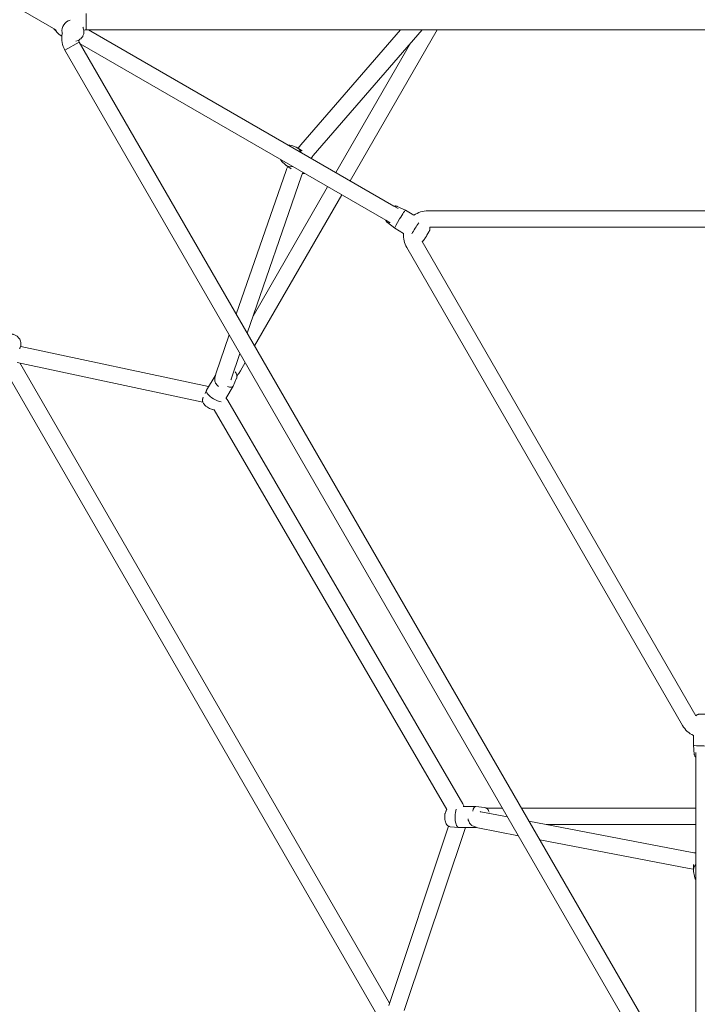
# Model space of a CAD drawing. Units: inches. Extents: x 82 to 219, y -161 to -32.
# Drawn here: x 141 to 149, y -87 to -76 of the extents above; entities that cross this region are included whole.
import ezdxf

# ---------------------------------------------------------------- set-up
doc = ezdxf.new("R2010")
doc.units = ezdxf.units.IN
doc.header["$MEASUREMENT"] = 0
doc.layers.add('Logos & Title', color=7, linetype='Continuous')
doc.layers.add('Work Layer', color=7, linetype='Continuous')

# ---------------------------------------------------------------- blocks, each defined once
blk = doc.blocks.new('block 179')
at = {"layer": 'Work Layer', "color": 7, "lineweight": 20}
blk.add_open_spline([(141.487, -76.464), (141.494, -76.485), (141.508, -76.503), (141.526, -76.515)], degree=3, dxfattribs=at)
blk = doc.blocks.new('block 180')
at = {"layer": 'Work Layer', "color": 7, "lineweight": 20}
blk.add_open_spline([(141.645, -76.357), (141.587, -76.373), (141.547, -76.434), (141.556, -76.494), (141.557, -76.499), (141.558, -76.504), (141.56, -76.51)], degree=3, knots=[0, 0, 0, 0, 1, 1, 1, 2, 2, 2, 2], dxfattribs=at)
blk = doc.blocks.new('block 184')
at = {"layer": 'Work Layer', "color": 7, "lineweight": 20}
blk.add_lwpolyline([(141.822, -76.283), (141.822, -76.463)], dxfattribs=at)
blk = doc.blocks.new('block 185')
at = {"layer": 'Work Layer', "color": 7, "lineweight": 20}
blk.add_lwpolyline([(141.588, -76.688), (141.744, -76.598)], dxfattribs=at)
blk = doc.blocks.new('block 186')
at = {"layer": 'Work Layer', "color": 7, "lineweight": 20}
blk.add_lwpolyline([(141.822, -76.283), (141.822, -76.463)], dxfattribs=at)
blk = doc.blocks.new('block 220')
at = {"layer": 'Work Layer', "color": 7, "lineweight": 20}
blk.add_open_spline([(144.006, -77.944), (144.008, -77.946), (144.01, -77.948), (144.012, -77.949)], degree=3, dxfattribs=at)
blk = doc.blocks.new('block 221')
at = {"layer": 'Work Layer', "color": 7, "lineweight": 20}
blk.add_open_spline([(144.18, -77.811), (144.171, -77.783), (144.152, -77.762), (144.127, -77.753)], degree=3, dxfattribs=at)
blk = doc.blocks.new('block 222')
at = {"layer": 'Work Layer', "color": 7, "lineweight": 20}
blk.add_open_spline([(144.012, -77.949), (144.033, -77.966), (144.06, -77.972), (144.088, -77.966)], degree=3, dxfattribs=at)
blk = doc.blocks.new('block 226')
at = {"layer": 'Work Layer', "color": 7, "lineweight": 20}
blk.add_open_spline([(143.141, -80.421), (143.13, -80.441), (143.165, -80.483), (143.22, -80.515), (143.25, -80.533), (143.281, -80.545), (143.305, -80.548)], degree=3, knots=[0, 0, 0, 0, 1, 1, 1, 2, 2, 2, 2], dxfattribs=at)
blk = doc.blocks.new('block 227')
at = {"layer": 'Work Layer', "color": 7, "lineweight": 20}
blk.add_open_spline([(143.237, -80.259), (143.235, -80.263), (143.234, -80.267), (143.234, -80.271)], degree=3, dxfattribs=at)
blk = doc.blocks.new('block 228')
at = {"layer": 'Work Layer', "color": 7, "lineweight": 20}
blk.add_open_spline([(143.374, -80.381), (143.406, -80.391), (143.429, -80.389), (143.435, -80.376)], degree=3, dxfattribs=at)
blk = doc.blocks.new('block 230')
at = {"layer": 'Work Layer', "color": 7, "lineweight": 20}
blk.add_open_spline([(148.514, -85.629), (148.494, -85.651), (148.486, -85.678), (148.49, -85.705)], degree=3, dxfattribs=at)
blk = doc.blocks.new('block 232')
at = {"layer": 'Work Layer', "color": 7, "lineweight": 20}
blk.add_open_spline([(145.885, -85.022), (145.868, -85.064), (145.867, -85.136), (145.882, -85.184), (145.89, -85.209), (145.902, -85.223), (145.914, -85.223)], degree=3, knots=[0, 0, 0, 0, 1, 1, 1, 2, 2, 2, 2], dxfattribs=at)
blk = doc.blocks.new('block 233')
at = {"layer": 'Work Layer', "color": 7, "lineweight": 20}
blk.add_open_spline([(146.09, -85.218), (146.094, -85.221), (146.098, -85.222), (146.102, -85.222)], degree=3, dxfattribs=at)
blk = doc.blocks.new('block 234')
at = {"layer": 'Work Layer', "color": 7, "lineweight": 20}
blk.add_open_spline([(146.1, -84.992), (146.086, -84.99), (146.073, -85.009), (146.065, -85.042)], degree=3, dxfattribs=at)
blk = doc.blocks.new('block 242')
at = {"layer": 'Work Layer', "color": 7, "lineweight": 20}
blk.add_open_spline([(145.328, -78.445), (145.325, -78.443), (145.296, -78.485), (145.263, -78.54), (145.23, -78.594), (145.206, -78.64), (145.209, -78.642)], degree=3, knots=[0, 0, 0, 0, 1, 1, 1, 2, 2, 2, 2], dxfattribs=at)
blk = doc.blocks.new('block 243')
at = {"layer": 'Work Layer', "color": 7, "lineweight": 20}
blk.add_open_spline([(145.472, -78.583), (145.449, -78.618), (145.418, -78.668), (145.398, -78.704)], degree=3, dxfattribs=at)
blk = doc.blocks.new('block 244')
at = {"layer": 'Work Layer', "color": 7, "lineweight": 20}
blk.add_open_spline([(148.489, -84.318), (148.489, -84.322), (148.54, -84.326), (148.604, -84.327), (148.667, -84.328), (148.719, -84.326), (148.719, -84.323)], degree=3, knots=[0, 0, 0, 0, 1, 1, 1, 2, 2, 2, 2], dxfattribs=at)
blk = doc.blocks.new('block 459')
at = {"layer": 'Work Layer', "color": 7, "lineweight": 20}
blk.add_lwpolyline([(141.487, -76.464), (136.094, -73.35)], dxfattribs=at)
blk = doc.blocks.new('block 476')
at = {"layer": 'Work Layer', "color": 7, "lineweight": 20}
blk.add_lwpolyline([(141.756, -76.619), (145.11, -78.555)], dxfattribs=at)
blk = doc.blocks.new('block 477')
at = {"layer": 'Work Layer', "color": 7, "lineweight": 20}
blk.add_lwpolyline([(141.846, -76.463), (145.2, -78.399)], dxfattribs=at)
blk = doc.blocks.new('block 478')
at = {"layer": 'Work Layer', "color": 7, "lineweight": 20}
blk.add_lwpolyline([(145.159, -78.584), (145.11, -78.555)], dxfattribs=at)
blk = doc.blocks.new('block 479')
at = {"layer": 'Work Layer', "color": 7, "lineweight": 20}
blk.add_lwpolyline([(145.2, -78.399), (145.247, -78.427)], dxfattribs=at)
blk = doc.blocks.new('block 480')
at = {"layer": 'Work Layer', "color": 7, "lineweight": 20}
blk.add_lwpolyline([(141.479, -76.469), (141.466, -76.452)], dxfattribs=at)
blk = doc.blocks.new('block 482')
at = {"layer": 'Work Layer', "color": 7, "lineweight": 20}
blk.add_lwpolyline([(141.479, -76.469), (141.509, -76.501)], dxfattribs=at)
blk = doc.blocks.new('block 484')
at = {"layer": 'Work Layer', "color": 7, "lineweight": 20}
blk.add_lwpolyline([(141.526, -76.515), (141.553, -76.532)], dxfattribs=at)
blk = doc.blocks.new('block 486')
at = {"layer": 'Work Layer', "color": 7, "lineweight": 20}
blk.add_lwpolyline([(141.784, -76.433), (141.787, -76.439), (141.789, -76.442), (141.789, -76.445), (141.793, -76.457), (141.796, -76.469), (141.797, -76.471), (141.797, -76.472), (141.796, -76.476), (141.796, -76.482), (141.796, -76.495), (141.795, -76.501), (141.795, -76.502), (141.795, -76.504), (141.794, -76.507), (141.785, -76.531), (141.784, -76.534), (141.784, -76.535), (141.783, -76.536), (141.779, -76.541), (141.771, -76.551), (141.764, -76.561), (141.753, -76.568), (141.743, -76.576), (141.738, -76.579), (141.735, -76.581), (141.732, -76.582), (141.708, -76.59)], dxfattribs=at)
blk = doc.blocks.new('block 493')
at = {"layer": 'Work Layer', "color": 7, "lineweight": 20}
blk.add_open_spline([(141.822, -76.463), (141.813, -76.463), (141.805, -76.465), (141.796, -76.467)], degree=3, dxfattribs=at)
blk = doc.blocks.new('block 494')
at = {"layer": 'Work Layer', "color": 7, "lineweight": 20}
blk.add_open_spline([(141.736, -76.581), (141.738, -76.587), (141.741, -76.593), (141.744, -76.598)], degree=3, dxfattribs=at)
blk = doc.blocks.new('block 495')
at = {"layer": 'Work Layer', "color": 7, "lineweight": 20}
blk.add_open_spline([(141.555, -76.515), (141.546, -76.575), (141.558, -76.636), (141.588, -76.688)], degree=3, dxfattribs=at)
blk = doc.blocks.new('block 497')
at = {"layer": 'Work Layer', "color": 7, "lineweight": 20}
blk.add_lwpolyline([(141.822, -76.463), (155.386, -76.463)], dxfattribs=at)
blk = doc.blocks.new('block 503')
at = {"layer": 'Work Layer', "color": 7, "lineweight": 20}
blk.add_lwpolyline([(148.526, -88.345), (141.744, -76.598)], dxfattribs=at)
blk = doc.blocks.new('block 504')
at = {"layer": 'Work Layer', "color": 7, "lineweight": 20}
blk.add_lwpolyline([(148.37, -88.435), (141.588, -76.688)], dxfattribs=at)
blk = doc.blocks.new('block 520')
at = {"layer": 'Work Layer', "color": 7, "lineweight": 20}
blk.add_lwpolyline([(148.514, -88.324), (148.514, -84.452)], dxfattribs=at)
blk = doc.blocks.new('block 522')
at = {"layer": 'Work Layer', "color": 7, "lineweight": 20}
blk.add_lwpolyline([(148.514, -84.452), (148.514, -84.398)], dxfattribs=at)
blk = doc.blocks.new('block 527')
at = {"layer": 'Work Layer', "color": 7, "lineweight": 20}
blk.add_lwpolyline([(151.633, -78.45), (145.575, -78.45)], dxfattribs=at)
blk = doc.blocks.new('block 528')
at = {"layer": 'Work Layer', "color": 7, "lineweight": 20}
blk.add_lwpolyline([(151.608, -78.63), (145.594, -78.63)], dxfattribs=at)
blk = doc.blocks.new('block 529')
at = {"layer": 'Work Layer', "color": 7, "lineweight": 20}
blk.add_open_spline([(145.306, -78.7), (145.302, -78.754), (145.314, -78.808), (145.341, -78.855)], degree=3, dxfattribs=at)
blk = doc.blocks.new('block 530')
at = {"layer": 'Work Layer', "color": 7, "lineweight": 20}
blk.add_open_spline([(145.575, -78.45), (145.519, -78.45), (145.464, -78.468), (145.419, -78.5)], degree=3, dxfattribs=at)
blk = doc.blocks.new('block 531')
at = {"layer": 'Work Layer', "color": 7, "lineweight": 20}
blk.add_lwpolyline([(145.341, -78.855), (148.37, -84.101)], dxfattribs=at)
blk = doc.blocks.new('block 532')
at = {"layer": 'Work Layer', "color": 7, "lineweight": 20}
blk.add_lwpolyline([(145.51, -78.787), (148.517, -83.995)], dxfattribs=at)
blk = doc.blocks.new('block 534')
at = {"layer": 'Work Layer', "color": 7, "lineweight": 20}
blk.add_open_spline([(148.37, -84.101), (148.398, -84.15), (148.44, -84.189), (148.491, -84.212)], degree=3, dxfattribs=at)
blk = doc.blocks.new('block 539')
at = {"layer": 'Work Layer', "color": 7, "lineweight": 20}
blk.add_lwpolyline([(148.475, -85.496), (146.682, -85.151)], dxfattribs=at)
blk = doc.blocks.new('block 540')
at = {"layer": 'Work Layer', "color": 7, "lineweight": 20}
blk.add_lwpolyline([(146.448, -85.106), (146.156, -85.05)], dxfattribs=at)
blk = doc.blocks.new('block 541')
at = {"layer": 'Work Layer', "color": 7, "lineweight": 20}
blk.add_lwpolyline([(148.441, -85.673), (146.801, -85.357)], dxfattribs=at)
blk = doc.blocks.new('block 542')
at = {"layer": 'Work Layer', "color": 7, "lineweight": 20}
blk.add_lwpolyline([(146.567, -85.312), (146.122, -85.226)], dxfattribs=at)
blk = doc.blocks.new('block 543')
at = {"layer": 'Work Layer', "color": 7, "lineweight": 20}
blk.add_lwpolyline([(148.475, -85.496), (148.492, -85.499), (148.493, -85.499), (148.494, -85.499), (148.494, -85.499), (148.494, -85.499), (148.497, -85.499), (148.503, -85.5), (148.514, -85.501)], dxfattribs=at)
blk = doc.blocks.new('block 545')
at = {"layer": 'Work Layer', "color": 7, "lineweight": 20}
blk.add_lwpolyline([(148.441, -85.673), (148.489, -85.679)], dxfattribs=at)
blk = doc.blocks.new('block 554')
at = {"layer": 'Work Layer', "color": 7, "lineweight": 20}
blk.add_lwpolyline([(146.122, -85.226), (146.075, -85.208), (146.063, -85.204), (146.057, -85.201), (146.055, -85.201), (146.055, -85.201), (146.054, -85.2), (146.053, -85.199), (146.048, -85.193), (146.039, -85.183), (146.034, -85.178), (146.031, -85.175), (146.03, -85.174), (146.029, -85.173), (146.029, -85.172), (146.021, -85.151), (146.017, -85.141), (146.016, -85.139), (146.016, -85.137), (146.016, -85.134), (146.015, -85.128)], dxfattribs=at)
blk = doc.blocks.new('block 555')
at = {"layer": 'Work Layer', "color": 7, "lineweight": 20}
blk.add_lwpolyline([(146.216, -85.01), (146.233, -85.009), (146.242, -85.009), (146.25, -85.009), (146.285, -85.008)], dxfattribs=at)
blk = doc.blocks.new('block 556')
at = {"layer": 'Work Layer', "color": 7, "lineweight": 20}
blk.add_lwpolyline([(146.156, -85.05), (146.151, -85.049), (146.149, -85.048), (146.148, -85.048), (146.148, -85.048), (146.148, -85.048), (146.148, -85.048), (146.148, -85.048), (146.148, -85.048), (146.147, -85.048)], dxfattribs=at)
blk = doc.blocks.new('block 559')
at = {"layer": 'Work Layer', "color": 7, "lineweight": 20}
blk.add_lwpolyline([(148.514, -85.008), (146.599, -85.008)], dxfattribs=at)
blk = doc.blocks.new('block 560')
at = {"layer": 'Work Layer', "color": 7, "lineweight": 20}
blk.add_lwpolyline([(146.391, -85.008), (146.285, -85.008)], dxfattribs=at)
blk = doc.blocks.new('block 562')
at = {"layer": 'Work Layer', "color": 7, "lineweight": 20}
blk.add_lwpolyline([(148.514, -85.188), (146.875, -85.188)], dxfattribs=at)
blk = doc.blocks.new('block 587')
at = {"layer": 'Work Layer', "color": 7, "lineweight": 20}
blk.add_lwpolyline([(144.315, -77.844), (145.511, -76.463)], dxfattribs=at)
blk = doc.blocks.new('block 589')
at = {"layer": 'Work Layer', "color": 7, "lineweight": 20}
blk.add_lwpolyline([(144.179, -77.726), (145.272, -76.463)], dxfattribs=at)
blk = doc.blocks.new('block 591')
at = {"layer": 'Work Layer', "color": 7, "lineweight": 20}
blk.add_lwpolyline([(144.315, -77.844), (144.304, -77.857), (144.303, -77.858), (144.303, -77.859), (144.303, -77.859), (144.303, -77.859), (144.301, -77.861), (144.298, -77.866), (144.291, -77.875)], dxfattribs=at)
blk = doc.blocks.new('block 592')
at = {"layer": 'Work Layer', "color": 7, "lineweight": 20}
blk.add_lwpolyline([(144.201, -78.032), (144.196, -78.042), (144.196, -78.043), (144.196, -78.043), (144.195, -78.044), (144.194, -78.046), (144.193, -78.05), (144.186, -78.067)], dxfattribs=at)
blk = doc.blocks.new('block 593')
at = {"layer": 'Work Layer', "color": 7, "lineweight": 20}
blk.add_lwpolyline([(144.179, -77.726), (144.149, -77.764)], dxfattribs=at)
blk = doc.blocks.new('block 594')
at = {"layer": 'Work Layer', "color": 7, "lineweight": 20}
blk.add_lwpolyline([(144.034, -77.964), (144.024, -77.986), (144.022, -77.992), (144.021, -77.995), (144.02, -77.997), (144.016, -78.008)], dxfattribs=at)
blk = doc.blocks.new('block 595')
at = {"layer": 'Work Layer', "color": 7, "lineweight": 20}
blk.add_lwpolyline([(144.016, -78.008), (143.469, -79.587)], dxfattribs=at)
blk = doc.blocks.new('block 596')
at = {"layer": 'Work Layer', "color": 7, "lineweight": 20}
blk.add_lwpolyline([(143.391, -79.812), (143.243, -80.239)], dxfattribs=at)
blk = doc.blocks.new('block 597')
at = {"layer": 'Work Layer', "color": 7, "lineweight": 20}
blk.add_lwpolyline([(144.186, -78.067), (143.588, -79.793)], dxfattribs=at)
blk = doc.blocks.new('block 598')
at = {"layer": 'Work Layer', "color": 7, "lineweight": 20}
blk.add_lwpolyline([(143.51, -80.018), (143.413, -80.298)], dxfattribs=at)
blk = doc.blocks.new('block 599')
at = {"layer": 'Work Layer', "color": 7, "lineweight": 20}
blk.add_lwpolyline([(143.413, -80.298), (143.412, -80.303), (143.411, -80.306), (143.411, -80.307), (143.411, -80.307), (143.411, -80.307), (143.411, -80.307), (143.411, -80.307), (143.411, -80.307), (143.411, -80.307)], dxfattribs=at)
blk = doc.blocks.new('block 600')
at = {"layer": 'Work Layer', "color": 7, "lineweight": 20}
blk.add_lwpolyline([(143.243, -80.239), (143.235, -80.29), (143.233, -80.302), (143.232, -80.309), (143.232, -80.31), (143.232, -80.311), (143.232, -80.311), (143.233, -80.313), (143.235, -80.32), (143.239, -80.334), (143.241, -80.341), (143.242, -80.344), (143.243, -80.346), (143.243, -80.347), (143.244, -80.348), (143.258, -80.365), (143.265, -80.374), (143.266, -80.375), (143.267, -80.376), (143.27, -80.378), (143.275, -80.381)], dxfattribs=at)
blk = doc.blocks.new('block 601')
at = {"layer": 'Work Layer', "color": 7, "lineweight": 20}
blk.add_lwpolyline([(143.478, -80.266), (143.487, -80.252), (143.491, -80.245), (143.496, -80.238), (143.514, -80.208)], dxfattribs=at)
blk = doc.blocks.new('block 605')
at = {"layer": 'Work Layer', "color": 7, "lineweight": 20}
blk.add_lwpolyline([(143.514, -80.208), (143.567, -80.115)], dxfattribs=at)
blk = doc.blocks.new('block 606')
at = {"layer": 'Work Layer', "color": 7, "lineweight": 20}
blk.add_lwpolyline([(143.671, -79.935), (144.628, -78.277)], dxfattribs=at)
blk = doc.blocks.new('block 607')
at = {"layer": 'Work Layer', "color": 7, "lineweight": 20}
blk.add_lwpolyline([(144.718, -78.121), (145.675, -76.463)], dxfattribs=at)
blk = doc.blocks.new('block 609')
at = {"layer": 'Work Layer', "color": 7, "lineweight": 20}
blk.add_lwpolyline([(143.653, -79.607), (144.472, -78.187)], dxfattribs=at)
blk = doc.blocks.new('block 610')
at = {"layer": 'Work Layer', "color": 7, "lineweight": 20}
blk.add_lwpolyline([(144.562, -78.031), (145.382, -76.612)], dxfattribs=at)
blk = doc.blocks.new('block 660')
at = {"layer": 'Work Layer', "color": 7, "lineweight": 20}
blk.add_lwpolyline([(141.063, -80.115), (143.102, -80.552)], dxfattribs=at)
blk = doc.blocks.new('block 661')
at = {"layer": 'Work Layer', "color": 7, "lineweight": 20}
blk.add_lwpolyline([(141.103, -79.939), (143.165, -80.381)], dxfattribs=at)
blk = doc.blocks.new('block 662')
at = {"layer": 'Work Layer', "color": 7, "lineweight": 20}
blk.add_lwpolyline([(143.358, -80.507), (143.376, -80.534)], dxfattribs=at)
blk = doc.blocks.new('block 663')
at = {"layer": 'Work Layer', "color": 7, "lineweight": 20}
blk.add_lwpolyline([(143.227, -80.636), (145.783, -85.023)], dxfattribs=at)
blk = doc.blocks.new('block 664')
at = {"layer": 'Work Layer', "color": 7, "lineweight": 20}
blk.add_lwpolyline([(143.376, -80.534), (145.957, -84.963)], dxfattribs=at)
blk = doc.blocks.new('block 665')
at = {"layer": 'Work Layer', "color": 7, "lineweight": 20}
blk.add_lwpolyline([(145.957, -84.963), (145.972, -84.993)], dxfattribs=at)
blk = doc.blocks.new('block 666')
at = {"layer": 'Work Layer', "color": 7, "lineweight": 20}
blk.add_lwpolyline([(145.8, -85.208), (145.143, -87.175)], dxfattribs=at)
blk = doc.blocks.new('block 667')
at = {"layer": 'Work Layer', "color": 7, "lineweight": 20}
blk.add_lwpolyline([(145.985, -85.223), (145.314, -87.231)], dxfattribs=at)
blk = doc.blocks.new('block 712')
at = {"layer": 'Work Layer', "color": 7, "lineweight": 20}
blk.add_lwpolyline([(144.079, -77.735), (144.059, -77.731), (144.054, -77.73), (144.051, -77.729), (144.05, -77.729), (144.05, -77.729), (144.049, -77.729), (144.039, -77.729)], dxfattribs=at)
blk = doc.blocks.new('block 713')
at = {"layer": 'Work Layer', "color": 7, "lineweight": 20}
blk.add_lwpolyline([(143.953, -77.888), (143.957, -77.893), (143.958, -77.895), (143.959, -77.896), (143.961, -77.898), (143.969, -77.908)], dxfattribs=at)
blk = doc.blocks.new('block 714')
at = {"layer": 'Work Layer', "color": 7, "lineweight": 20}
blk.add_lwpolyline([(143.969, -77.908), (144.006, -77.944)], dxfattribs=at)
blk = doc.blocks.new('block 715')
at = {"layer": 'Work Layer', "color": 7, "lineweight": 20}
blk.add_lwpolyline([(144.079, -77.735), (144.127, -77.753)], dxfattribs=at)
blk = doc.blocks.new('block 716')
at = {"layer": 'Work Layer', "color": 7, "lineweight": 20}
blk.add_lwpolyline([(144.02, -77.955), (144.073, -77.989)], dxfattribs=at)
blk = doc.blocks.new('block 717')
at = {"layer": 'Work Layer', "color": 7, "lineweight": 20}
blk.add_lwpolyline([(144.142, -77.76), (144.193, -77.793)], dxfattribs=at)
blk = doc.blocks.new('block 718')
at = {"layer": 'Work Layer', "color": 7, "lineweight": 20}
blk.add_lwpolyline([(144.197, -78.041), (144.199, -78.041), (144.2, -78.041), (144.2, -78.041), (144.202, -78.041), (144.207, -78.041), (144.217, -78.04)], dxfattribs=at)
blk = doc.blocks.new('block 719')
at = {"layer": 'Work Layer', "color": 7, "lineweight": 20}
blk.add_lwpolyline([(144.291, -77.875), (144.291, -77.875)], dxfattribs=at)
blk = doc.blocks.new('block 726')
at = {"layer": 'Work Layer', "color": 7, "lineweight": 20}
blk.add_lwpolyline([(143.229, -80.637), (143.218, -80.635), (143.212, -80.634), (143.209, -80.633), (143.207, -80.632), (143.185, -80.624), (143.18, -80.623), (143.177, -80.621), (143.174, -80.62), (143.164, -80.614), (143.154, -80.608), (143.151, -80.607), (143.149, -80.605), (143.145, -80.601), (143.135, -80.594), (143.131, -80.591), (143.129, -80.589), (143.127, -80.587), (143.112, -80.569), (143.108, -80.565), (143.106, -80.559), (143.103, -80.553), (143.101, -80.55), (143.101, -80.548), (143.1, -80.546), (143.099, -80.538), (143.098, -80.536), (143.099, -80.534), (143.099, -80.529), (143.1, -80.519), (143.101, -80.514), (143.103, -80.509)], dxfattribs=at)
blk = doc.blocks.new('block 727')
at = {"layer": 'Work Layer', "color": 7, "lineweight": 20}
blk.add_lwpolyline([(143.103, -80.509), (143.107, -80.498)], dxfattribs=at)
blk = doc.blocks.new('block 728')
at = {"layer": 'Work Layer', "color": 7, "lineweight": 20}
blk.add_lwpolyline([(143.126, -80.457), (143.141, -80.423)], dxfattribs=at)
blk = doc.blocks.new('block 729')
at = {"layer": 'Work Layer', "color": 7, "lineweight": 20}
blk.add_lwpolyline([(143.355, -80.512), (143.434, -80.377)], dxfattribs=at)
blk = doc.blocks.new('block 730')
at = {"layer": 'Work Layer', "color": 7, "lineweight": 20}
blk.add_lwpolyline([(143.141, -80.421), (143.236, -80.261)], dxfattribs=at)
blk = doc.blocks.new('block 731')
at = {"layer": 'Work Layer', "color": 7, "lineweight": 20}
blk.add_lwpolyline([(143.473, -80.29), (143.435, -80.376)], dxfattribs=at)
blk = doc.blocks.new('block 732')
at = {"layer": 'Work Layer', "color": 7, "lineweight": 20}
blk.add_lwpolyline([(143.456, -80.219), (143.465, -80.231), (143.467, -80.234), (143.468, -80.235), (143.468, -80.236), (143.469, -80.238), (143.473, -80.246), (143.474, -80.249), (143.475, -80.25), (143.475, -80.252), (143.476, -80.254), (143.477, -80.259), (143.477, -80.262), (143.477, -80.262), (143.477, -80.263), (143.477, -80.265), (143.476, -80.277), (143.475, -80.283), (143.475, -80.284), (143.475, -80.285), (143.474, -80.287), (143.473, -80.29)], dxfattribs=at)
blk = doc.blocks.new('block 733')
at = {"layer": 'Work Layer', "color": 7, "lineweight": 20}
blk.add_lwpolyline([(148.499, -85.755), (148.505, -85.774), (148.507, -85.779), (148.508, -85.781), (148.508, -85.782), (148.508, -85.783), (148.509, -85.784), (148.514, -85.792)], dxfattribs=at)
blk = doc.blocks.new('block 736')
at = {"layer": 'Work Layer', "color": 7, "lineweight": 20}
blk.add_lwpolyline([(148.499, -85.755), (148.49, -85.705)], dxfattribs=at)
blk = doc.blocks.new('block 738')
at = {"layer": 'Work Layer', "color": 7, "lineweight": 20}
blk.add_lwpolyline([(148.489, -85.687), (148.491, -85.627)], dxfattribs=at)
blk = doc.blocks.new('block 740')
at = {"layer": 'Work Layer', "color": 7, "lineweight": 20}
blk.add_lwpolyline([(148.514, -85.501), (148.514, -85.501)], dxfattribs=at)
blk = doc.blocks.new('block 741')
at = {"layer": 'Work Layer', "color": 7, "lineweight": 20}
blk.add_lwpolyline([(145.819, -85.213), (145.808, -85.21), (145.802, -85.209), (145.798, -85.206), (145.789, -85.2), (145.788, -85.2), (145.788, -85.199), (145.787, -85.198), (145.784, -85.195), (145.779, -85.189), (145.776, -85.186), (145.775, -85.183), (145.77, -85.171), (145.767, -85.165), (145.766, -85.162), (145.765, -85.159), (145.762, -85.147), (145.76, -85.134), (145.759, -85.128), (145.759, -85.122), (145.758, -85.109), (145.758, -85.102), (145.758, -85.099), (145.758, -85.096), (145.761, -85.071), (145.762, -85.067), (145.763, -85.064), (145.765, -85.059), (145.769, -85.047), (145.772, -85.041), (145.773, -85.038), (145.775, -85.035), (145.779, -85.029), (145.781, -85.026), (145.783, -85.023)], dxfattribs=at)
blk = doc.blocks.new('block 742')
at = {"layer": 'Work Layer', "color": 7, "lineweight": 20}
blk.add_lwpolyline([(145.819, -85.213), (145.912, -85.223)], dxfattribs=at)
blk = doc.blocks.new('block 743')
at = {"layer": 'Work Layer', "color": 7, "lineweight": 20}
blk.add_lwpolyline([(146.099, -84.992), (145.962, -84.993)], dxfattribs=at)
blk = doc.blocks.new('block 744')
at = {"layer": 'Work Layer', "color": 7, "lineweight": 20}
blk.add_lwpolyline([(146.101, -85.222), (145.914, -85.223)], dxfattribs=at)
blk = doc.blocks.new('block 745')
at = {"layer": 'Work Layer', "color": 7, "lineweight": 20}
blk.add_lwpolyline([(146.193, -85.002), (146.1, -84.992)], dxfattribs=at)
blk = doc.blocks.new('block 746')
at = {"layer": 'Work Layer', "color": 7, "lineweight": 20}
blk.add_lwpolyline([(146.193, -85.002), (146.207, -85.005), (146.21, -85.006), (146.212, -85.008), (146.217, -85.011), (146.222, -85.014), (146.223, -85.015), (146.224, -85.015), (146.224, -85.016), (146.226, -85.018), (146.232, -85.024), (146.235, -85.028), (146.235, -85.029), (146.236, -85.029), (146.236, -85.03), (146.237, -85.031), (146.24, -85.038), (146.246, -85.052)], dxfattribs=at)
blk = doc.blocks.new('block 754')
at = {"layer": 'Work Layer', "color": 7, "lineweight": 20}
blk.add_lwpolyline([(145.129, -78.581), (145.123, -78.575), (145.12, -78.572), (145.12, -78.571), (145.12, -78.571), (145.12, -78.571), (145.119, -78.57), (145.119, -78.569), (145.116, -78.563), (145.115, -78.561), (145.114, -78.561), (145.114, -78.56), (145.114, -78.56), (145.114, -78.56), (145.113, -78.557)], dxfattribs=at)
blk = doc.blocks.new('block 755')
at = {"layer": 'Work Layer', "color": 7, "lineweight": 20}
blk.add_lwpolyline([(145.202, -78.401), (145.208, -78.399), (145.21, -78.399), (145.212, -78.399), (145.216, -78.398), (145.218, -78.398), (145.221, -78.399), (145.226, -78.4), (145.232, -78.401), (145.234, -78.401), (145.237, -78.402)], dxfattribs=at)
blk = doc.blocks.new('block 756')
at = {"layer": 'Work Layer', "color": 7, "lineweight": 20}
blk.add_lwpolyline([(145.129, -78.581), (145.209, -78.642)], dxfattribs=at)
blk = doc.blocks.new('block 757')
at = {"layer": 'Work Layer', "color": 7, "lineweight": 20}
blk.add_lwpolyline([(145.237, -78.402), (145.328, -78.445)], dxfattribs=at)
blk = doc.blocks.new('block 758')
at = {"layer": 'Work Layer', "color": 7, "lineweight": 20}
blk.add_lwpolyline([(145.209, -78.642), (145.306, -78.7)], dxfattribs=at)
blk = doc.blocks.new('block 759')
at = {"layer": 'Work Layer', "color": 7, "lineweight": 20}
blk.add_lwpolyline([(145.328, -78.445), (145.419, -78.5)], dxfattribs=at)
blk = doc.blocks.new('block 760')
at = {"layer": 'Work Layer', "color": 7, "lineweight": 20}
blk.add_lwpolyline([(145.594, -78.63), (145.596, -78.639), (145.596, -78.641), (145.596, -78.642), (145.596, -78.644), (145.596, -78.649), (145.596, -78.65), (145.596, -78.651), (145.596, -78.652), (145.595, -78.657), (145.594, -78.66), (145.593, -78.663), (145.593, -78.664), (145.591, -78.668), (145.588, -78.675), (145.586, -78.679), (145.585, -78.681), (145.584, -78.683), (145.574, -78.7), (145.563, -78.72), (145.557, -78.729), (145.554, -78.734), (145.551, -78.739), (145.545, -78.748), (145.543, -78.75), (145.542, -78.752), (145.54, -78.756), (145.535, -78.763), (145.532, -78.766), (145.53, -78.769), (145.527, -78.773), (145.524, -78.776), (145.523, -78.778), (145.522, -78.779), (145.521, -78.779), (145.52, -78.78), (145.516, -78.783), (145.513, -78.785), (145.513, -78.785), (145.512, -78.786), (145.51, -78.787)], dxfattribs=at)
blk = doc.blocks.new('block 762')
at = {"layer": 'Work Layer', "color": 7, "lineweight": 20}
blk.add_lwpolyline([(148.514, -84.449), (148.51, -84.445), (148.509, -84.444), (148.507, -84.442), (148.505, -84.438), (148.504, -84.437), (148.503, -84.434), (148.501, -84.429), (148.499, -84.424), (148.498, -84.421), (148.498, -84.421), (148.498, -84.42), (148.498, -84.419), (148.498, -84.418)], dxfattribs=at)
blk = doc.blocks.new('block 764')
at = {"layer": 'Work Layer', "color": 7, "lineweight": 20}
blk.add_lwpolyline([(148.498, -84.418), (148.489, -84.318)], dxfattribs=at)
blk = doc.blocks.new('block 766')
at = {"layer": 'Work Layer', "color": 7, "lineweight": 20}
blk.add_lwpolyline([(148.489, -84.318), (148.491, -84.212)], dxfattribs=at)
blk = doc.blocks.new('block 767')
at = {"layer": 'Work Layer', "color": 7, "lineweight": 20}
blk.add_lwpolyline([(148.517, -83.995), (148.523, -83.989), (148.524, -83.988), (148.526, -83.987), (148.528, -83.986), (148.532, -83.984), (148.533, -83.983), (148.533, -83.983), (148.535, -83.982), (148.539, -83.981), (148.542, -83.98), (148.545, -83.979), (148.547, -83.979), (148.551, -83.979), (148.559, -83.978), (148.563, -83.978), (148.565, -83.978), (148.567, -83.978), (148.587, -83.977), (148.61, -83.977), (148.621, -83.978), (148.627, -83.978), (148.632, -83.978), (148.643, -83.979), (148.648, -83.979), (148.653, -83.979), (148.661, -83.98), (148.666, -83.98), (148.669, -83.981), (148.673, -83.981), (148.678, -83.983), (148.68, -83.983), (148.681, -83.983), (148.682, -83.984), (148.683, -83.984), (148.688, -83.986), (148.691, -83.987), (148.692, -83.988), (148.692, -83.988), (148.695, -83.99)], dxfattribs=at)
blk = doc.blocks.new('block 831')
at = {"layer": 'Work Layer', "color": 7, "lineweight": 20}
blk.add_lwpolyline([(140.952, -79.817), (140.968, -79.811), (140.977, -79.808), (140.981, -79.806), (140.985, -79.806), (141.002, -79.806), (141.011, -79.806), (141.013, -79.806), (141.015, -79.806), (141.019, -79.808), (141.035, -79.812), (141.043, -79.815), (141.05, -79.82), (141.064, -79.829), (141.071, -79.834), (141.076, -79.841), (141.087, -79.854), (141.092, -79.86), (141.095, -79.868), (141.101, -79.884), (141.104, -79.892), (141.104, -79.901), (141.105, -79.918), (141.105, -79.922), (141.105, -79.924), (141.105, -79.926), (141.103, -79.935), (141.098, -79.951), (141.096, -79.955), (141.096, -79.957), (141.094, -79.959), (141.09, -79.967)], dxfattribs=at)
blk = doc.blocks.new('block 926')
at = {"layer": 'Work Layer', "color": 7, "lineweight": 20}
blk.add_lwpolyline([(140.875, -80.106), (145.054, -87.344)], dxfattribs=at)
blk = doc.blocks.new('block 927')
at = {"layer": 'Work Layer', "color": 7, "lineweight": 20}
blk.add_lwpolyline([(141.092, -80.121), (145.151, -87.151)], dxfattribs=at)
blk = doc.blocks.new('block 142')
at = {"layer": 'Work Layer'}
for name in ['block 459', 'block 184', 'block 186', 'block 180', 'block 480', 'block 482', 'block 179', 'block 484', 'block 495', 'block 486', 'block 493', 'block 497', 'block 477', 'block 589', 'block 587', 'block 607', 'block 185', 'block 494', 'block 503', 'block 476', 'block 610', 'block 504', 'block 712', 'block 593', 'block 715', 'block 221', 'block 717', 'block 713', 'block 714', 'block 220', 'block 591', 'block 719', 'block 595', 'block 222', 'block 594', 'block 716', 'block 592', 'block 718', 'block 597', 'block 609', 'block 606', 'block 479', 'block 755', 'block 242', 'block 757', 'block 759', 'block 530', 'block 527', 'block 478', 'block 754', 'block 756', 'block 243', 'block 758', 'block 529', 'block 760', 'block 528', 'block 532', 'block 531', 'block 831', 'block 596', 'block 661', 'block 926', 'block 598', 'block 660', 'block 927', 'block 601', 'block 605', 'block 730', 'block 600', 'block 227', 'block 599', 'block 731', 'block 732', 'block 728', 'block 226', 'block 729', 'block 228', 'block 726', 'block 727', 'block 662', 'block 664', 'block 663', 'block 767', 'block 534', 'block 766', 'block 244', 'block 764', 'block 762', 'block 522', 'block 520', 'block 665', 'block 741', 'block 232', 'block 743', 'block 234', 'block 745', 'block 556', 'block 540', 'block 746', 'block 555', 'block 560', 'block 559', 'block 554', 'block 539', 'block 562', 'block 666', 'block 667', 'block 742', 'block 744', 'block 233', 'block 542', 'block 541', 'block 543', 'block 740', 'block 545', 'block 230', 'block 738', 'block 736', 'block 733']:
    blk.add_blockref(name, (0, 0), dxfattribs=at)

msp = doc.modelspace()

# ---------------------------------------------------------------- linework, layer by layer
at = {"layer": 'Logos & Title', "color": 102, "lineweight": 9}
msp.add_open_spline([(157.058, -148.88), (149.054, -148.88), (136.283, -148.881), (133.97, -148.882), (125.21, -149.002), (116.645, -144.506), (111.953, -136.38), (111.953, -136.38), (98.828, -113.634), (97.133, -110.696), (92.65, -103.172), (92.263, -93.509), (96.953, -85.385), (96.953, -85.385), (111.953, -59.358), (111.953, -59.358), (116.644, -51.233), (125.207, -46.737), (133.965, -46.856), (137.128, -46.858), (160.058, -46.858), (163.238, -46.856), (171.998, -46.736), (180.563, -51.232), (185.255, -59.358), (185.255, -59.358), (198.415, -82.194), (200.083, -85.084), (204.558, -92.608), (204.943, -102.265), (200.255, -110.385), (200.255, -110.385), (185.255, -136.38), (185.255, -136.38), (180.563, -144.506), (171.998, -149.002), (163.238, -148.88), (162.374, -148.88), (160.049, -148.88), (157.058, -148.88)], degree=3, knots=[0, 0, 0, 0, 1, 1, 1, 2, 2, 2, 3, 3, 3, 4, 4, 4, 5, 5, 5, 6, 6, 6, 7, 7, 7, 8, 8, 8, 9, 9, 9, 10, 10, 10, 11, 11, 11, 12, 12, 12, 13, 13, 13, 13], dxfattribs=at)
at = {"layer": 'Logos & Title', "color": 1, "lineweight": 9}
msp.add_open_spline([(179.476, -58.862), (175.473, -53.958), (169.488, -51.297), (163.386, -51.381), (160.459, -51.382), (136.886, -51.382), (133.957, -51.381), (126.809, -51.283), (119.82, -54.951), (115.992, -61.582), (115.992, -61.582), (100.937, -87.7), (100.937, -87.7), (95.304, -97.457), (98.647, -109.933), (108.404, -115.567), (109.734, -116.335), (111.115, -116.936), (112.522, -117.377), (112.534, -117.397), (112.54, -117.407), (112.54, -117.407), (112.54, -117.407), (120.59, -131.362), (120.59, -131.362), (120.59, -131.362), (120.624, -131.421), (120.689, -131.536), (121.957, -133.672), (123.775, -135.522), (126.08, -136.852), (128.383, -138.182), (130.893, -138.832), (133.376, -138.863), (133.51, -138.862), (133.58, -138.862), (133.58, -138.862), (133.58, -138.862), (159.305, -138.862), (163.194, -138.864), (168.544, -139.034), (173.812, -136.328), (176.675, -131.369), (176.675, -131.369), (184.657, -117.476), (184.657, -117.476), (184.657, -117.476), (184.679, -117.436), (184.723, -117.36), (189.427, -115.883), (193.611, -112.706), (196.271, -108.1), (200.086, -101.492), (199.784, -93.637), (196.161, -87.505), (194.797, -85.12), (181.351, -61.582), (181.351, -61.582), (180.791, -60.611), (180.162, -59.704), (179.476, -58.862)], degree=3, knots=[0, 0, 0, 0, 1, 1, 1, 2, 2, 2, 3, 3, 3, 4, 4, 4, 5, 5, 5, 6, 6, 6, 7, 7, 7, 8, 8, 8, 9, 9, 9, 10, 10, 10, 11, 11, 11, 12, 12, 12, 13, 13, 13, 14, 14, 14, 15, 15, 15, 16, 16, 16, 17, 17, 17, 18, 18, 18, 19, 19, 19, 20, 20, 20, 20], dxfattribs=at)

# ---------------------------------------------------------------- block references
at = {"layer": 'Work Layer'}
msp.add_blockref('block 142', (0, 0), dxfattribs=at)

doc.saveas('drawing.dxf')
